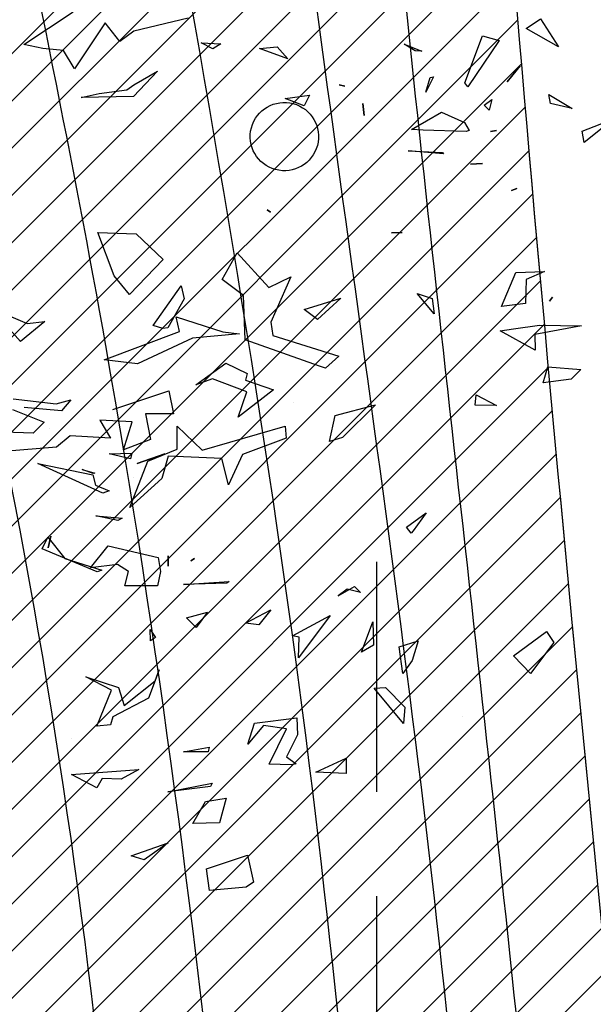
# Model space of a CAD drawing. Units: millimetres. Extents: x 2266 to 6464, y 106 to 1557.
# Drawn here: x 3176 to 3178, y 338 to 343 of the extents above; entities that cross this region are included whole.
import ezdxf

# ---------------------------------------------------------------- set-up
doc = ezdxf.new("R2010")
doc.units = ezdxf.units.MM
doc.linetypes.add('TRAZOS2', pattern=[0.375, 0.25, -0.125])
for name, color, linetype in [('CURVAS 100 MODIF', 116, 'Continuous'), ('CURVAS 20', 252, 'Continuous'), ('EJES_ESTRUCTURA', 154, 'TRAZOS2'), ('PLANTA_SOMBREADOS_TERRENO', 250, 'Continuous'), ('VEGETACION', 57, 'Continuous'), ('VERDE', 67, 'Continuous')]:
    doc.layers.add(name, color=color, linetype=linetype)

# ---------------------------------------------------------------- blocks, each defined once
blk = doc.blocks.new('A$C14FD7D5A')
at = {"layer": 'VERDE', "color": 97}
for p, q in [((2.5211, 4.2927), (2.7563, 4.4482)), ((3.3023, 4.4184), (3.0439, 4.3569)), ((4.9097, 4.3695), (4.9777, 4.4149)), ((4.9777, 4.4149), (5.0626, 4.2817)), ((2.9081, 4.3963), (2.763, 4.177)), ((2.9774, 4.3071), (2.9081, 4.3963)), ((3.0439, 4.3569), (2.9774, 4.3071)), ((5.0626, 4.2817), (4.9097, 4.3695)), ((5.0626, 4.2817), (4.9097, 4.3695)), ((4.6169, 4.1112), (4.7015, 4.3339)), ((4.78, 4.3121), (4.632, 4.0918)), ((4.7015, 4.3339), (4.78, 4.3121)), ((2.6114, 4.2751), (2.5211, 4.2927)), ((2.7108, 4.2641), (2.6114, 4.2751)), ((2.7614, 4.1814), (2.7108, 4.2641)), ((2.7614, 4.1814), (2.7108, 4.2641)), ((3.3648, 4.3021), (3.4573, 4.2968)), ((3.4199, 4.2721), (3.3648, 4.3021)), ((3.4199, 4.2721), (3.3648, 4.3021)), ((3.4573, 4.2968), (3.4199, 4.2721)), ((3.6415, 4.2745), (3.7259, 4.2829)), ((3.776, 4.2248), (3.6415, 4.2745)), ((3.776, 4.2248), (3.6415, 4.2745)), ((3.7259, 4.2829), (3.776, 4.2248)), ((4.3297, 4.2949), (4.4123, 4.2615)), ((4.3818, 4.2639), (4.3297, 4.2949)), ((4.3818, 4.2639), (4.3297, 4.2949)), ((4.4123, 4.2615), (4.3818, 4.2639)), ((2.763, 4.177), (2.7614, 4.1814)), ((3.1573, 4.1662), (3.0429, 4.0468)), ((3.0449, 4.1019), (3.1573, 4.1662)), ((4.8799, 4.1925), (4.8193, 4.1167)), ((4.8193, 4.1167), (4.8799, 4.1925)), ((4.8193, 4.1167), (4.8799, 4.1925)), ((4.4685, 4.1396), (4.4314, 4.0672)), ((4.4314, 4.0672), (4.4528, 4.1373)), ((4.4314, 4.0672), (4.4528, 4.1373)), ((4.4528, 4.1373), (4.4685, 4.1396)), ((2.88, 4.0601), (3.0112, 4.0785)), ((3.0112, 4.0785), (3.0449, 4.1019)), ((4.0205, 4.1018), (4.0476, 4.0949)), ((4.0476, 4.0949), (4.0205, 4.1018)), ((4.0476, 4.0949), (4.0205, 4.1018)), ((4.632, 4.0918), (4.6169, 4.1112)), ((4.632, 4.0918), (4.6169, 4.1112)), ((2.7944, 4.0414), (2.88, 4.0601)), ((3.0429, 4.0468), (2.7944, 4.0414)), ((3.0429, 4.0468), (2.7944, 4.0414)), ((3.7631, 4.0373), (3.8798, 4.0521)), ((3.8546, 4.002), (3.7631, 4.0373)), ((3.8546, 4.002), (3.7631, 4.0373)), ((3.8798, 4.0521), (3.8546, 4.002)), ((4.7087, 4.0052), (4.7456, 4.0314)), ((4.7456, 4.0314), (4.7337, 3.9811)), ((5.017, 4.0563), (5.1277, 3.9899)), ((5.0241, 4.0127), (5.017, 4.0563)), ((4.1326, 4.0128), (4.1395, 3.9559)), ((4.1395, 3.9559), (4.1326, 4.0128)), ((4.1395, 3.9559), (4.1326, 4.0128)), ((4.7337, 3.9811), (4.7087, 4.0052)), ((4.7337, 3.9811), (4.7087, 4.0052)), ((5.1277, 3.9899), (5.0241, 4.0127)), ((5.1277, 3.9899), (5.0241, 4.0127)), ((3.3643, 3.9674), (3.3643, 3.9674)), ((4.3643, 3.8886), (4.5063, 3.9717)), ((4.5063, 3.9717), (4.6158, 3.923)), ((5.1743, 3.8812), (5.3252, 3.9393)), ((5.3252, 3.9393), (5.1851, 3.8273)), ((4.4194, 3.8866), (4.3643, 3.8886)), ((4.623, 3.8794), (4.4194, 3.8866)), ((4.623, 3.8794), (4.4194, 3.8866)), ((4.6158, 3.923), (4.6376, 3.8845)), ((4.6376, 3.8845), (4.623, 3.8794)), ((4.7679, 3.8844), (4.7399, 3.8794)), ((4.7399, 3.8794), (4.7679, 3.8844)), ((4.7399, 3.8794), (4.7679, 3.8844)), ((5.1851, 3.8273), (5.1743, 3.8812)), ((5.1851, 3.8273), (5.1743, 3.8812)), ((4.3489, 3.7876), (4.5112, 3.7806)), ((4.5167, 3.7743), (4.3489, 3.7876)), ((4.5167, 3.7743), (4.3489, 3.7876)), ((4.5112, 3.7806), (4.5167, 3.7743)), ((4.6448, 3.724), (4.7013, 3.7274)), ((4.7013, 3.7274), (4.6448, 3.724)), ((4.7013, 3.7274), (4.6448, 3.724)), ((4.8651, 3.6089), (4.8387, 3.5996)), ((4.8387, 3.5996), (4.8651, 3.6089)), ((4.8387, 3.5996), (4.8651, 3.6089)), ((3.678, 3.508), (3.6934, 3.4969)), ((3.6934, 3.4969), (3.678, 3.508)), ((3.6934, 3.4969), (3.678, 3.508)), ((2.8739, 3.4005), (3.0559, 3.3939)), ((2.9517, 3.194), (2.8739, 3.4005)), ((3.0559, 3.3939), (3.1833, 3.2708)), ((4.2687, 3.3984), (4.3193, 3.3998)), ((4.3193, 3.3998), (4.2687, 3.3984)), ((4.3193, 3.3998), (4.2687, 3.3984)), ((3.4636, 3.1769), (3.5361, 3.303)), ((3.5361, 3.303), (3.6864, 3.1385)), ((3.1833, 3.2708), (3.024, 3.1058)), ((3.024, 3.1058), (2.9517, 3.194)), ((3.024, 3.1058), (2.9517, 3.194)), ((3.6864, 3.1385), (3.7907, 3.1885)), ((3.7907, 3.1885), (3.6952, 2.9736)), ((4.7914, 3.0473), (4.8593, 3.2097)), ((4.8593, 3.2097), (4.9958, 3.2151)), ((4.9958, 3.2151), (4.909, 3.1762)), ((3.1357, 2.9574), (3.27, 3.1465)), ((3.27, 3.1465), (3.2839, 3.0838)), ((3.5662, 3.1011), (3.4636, 3.1769)), ((4.909, 3.1762), (4.9061, 3.0631)), ((3.5734, 2.8894), (3.5662, 3.1011)), ((4.3917, 3.1106), (4.4629, 3.0863)), ((4.472, 3.0137), (4.3917, 3.1106)), ((4.472, 3.0137), (4.3917, 3.1106)), ((5.0343, 3.0919), (5.0194, 3.0734)), ((5.0194, 3.0734), (5.0343, 3.0919)), ((5.0194, 3.0734), (5.0343, 3.0919)), ((2.3394, 3.052), (2.5375, 2.967)), ((3.2839, 3.0838), (3.2052, 2.9473)), ((3.8534, 3.0343), (4.0274, 3.0875)), ((4.0274, 3.0875), (3.9167, 2.9858)), ((4.4629, 3.0863), (4.472, 3.0137)), ((4.9061, 3.0631), (4.7914, 3.0473)), ((4.9061, 3.0631), (4.7914, 3.0473)), ((3.2461, 2.9996), (3.4675, 2.9278)), ((3.2611, 2.9291), (3.2461, 2.9996)), ((3.9167, 2.9858), (3.8534, 3.0343)), ((3.9167, 2.9858), (3.8534, 3.0343)), ((2.5051, 2.8815), (2.4414, 2.9545)), ((2.6213, 2.9769), (2.5051, 2.8815)), ((2.5375, 2.967), (2.6213, 2.9769)), ((3.1817, 2.9439), (3.1357, 2.9574)), ((3.1817, 2.9439), (3.1357, 2.9574)), ((3.6952, 2.9736), (3.7042, 2.9108)), ((4.8482, 2.9422), (4.9723, 2.9596)), ((5.1714, 2.9557), (4.95, 2.9154)), ((4.9723, 2.9596), (5.1714, 2.9557)), ((2.9032, 2.7946), (3.2611, 2.9291)), ((3.2052, 2.9473), (3.1817, 2.9439)), ((3.5468, 2.9179), (3.3236, 2.8968)), ((3.5468, 2.9179), (3.3236, 2.8968)), ((3.4675, 2.9278), (3.5468, 2.9179)), ((3.7042, 2.9108), (4.019, 2.8126)), ((4.786, 2.9317), (4.8482, 2.9422)), ((4.9518, 2.8403), (4.786, 2.9317)), ((4.9518, 2.8403), (4.786, 2.9317)), ((4.95, 2.9154), (4.9518, 2.8403)), ((3.3236, 2.8968), (3.0613, 2.7762)), ((3.9274, 2.7639), (3.5734, 2.8894)), ((4.019, 2.8126), (3.9551, 2.7555)), ((3.0613, 2.7762), (2.9032, 2.7946)), ((3.3387, 2.6764), (3.4824, 2.7782)), ((3.4824, 2.7782), (3.5835, 2.7298)), ((3.9551, 2.7555), (3.9274, 2.7639)), ((3.9551, 2.7555), (3.9274, 2.7639)), ((4.9899, 2.6856), (5.0126, 2.7612)), ((5.0126, 2.7612), (5.1686, 2.7487)), ((3.5835, 2.7298), (3.5752, 2.6972)), ((5.1686, 2.7487), (5.1223, 2.7027)), ((3.4179, 2.7043), (3.3387, 2.6764)), ((3.5816, 2.6418), (3.4179, 2.7043)), ((3.5752, 2.6972), (3.7082, 2.6519)), ((5.1223, 2.7027), (4.9899, 2.6856)), ((5.1223, 2.7027), (4.9899, 2.6856)), ((2.9452, 2.5589), (3.2105, 2.6476)), ((3.2105, 2.6476), (3.2325, 2.5384)), ((3.7082, 2.6519), (3.54, 2.5217)), ((3.54, 2.5217), (3.5816, 2.6418)), ((3.54, 2.5217), (3.5816, 2.6418)), ((4.6664, 2.5797), (4.6709, 2.6275)), ((4.6709, 2.6275), (4.7676, 2.5776)), ((2.471, 2.6091), (2.6754, 2.5856)), ((2.6754, 2.5856), (2.7443, 2.605)), ((2.7443, 2.605), (2.7005, 2.5517)), ((3.8031, 2.5931), (3.8031, 2.5931)), ((4.0018, 2.5297), (4.1931, 2.5808)), ((4.1931, 2.5808), (4.0356, 2.4247)), ((4.7676, 2.5776), (4.6664, 2.5797)), ((4.7676, 2.5776), (4.6664, 2.5797)), ((2.4675, 2.5584), (2.6189, 2.4981)), ((2.7005, 2.5517), (2.5233, 2.5682)), ((2.7005, 2.5517), (2.5233, 2.5682)), ((3.2325, 2.5384), (3.0994, 2.5375)), ((3.0994, 2.5375), (3.1241, 2.4161)), ((3.9745, 2.4064), (4.0018, 2.5297)), ((2.6189, 2.4981), (2.5662, 2.4466)), ((2.8827, 2.5072), (2.9343, 2.4216)), ((3.0371, 2.4991), (2.8827, 2.5072)), ((2.9947, 2.3671), (3.0371, 2.4991)), ((2.5662, 2.4466), (2.4261, 2.4515)), ((2.5662, 2.4466), (2.4261, 2.4515)), ((2.6455, 2.4696), (2.6455, 2.4696)), ((3.2503, 2.4787), (3.3692, 2.3658)), ((3.2507, 2.3701), (3.2503, 2.4787)), ((3.3692, 2.3658), (3.7643, 2.4789)), ((3.7643, 2.4789), (3.7678, 2.4224)), ((2.7424, 2.433), (2.677, 2.3802)), ((2.9343, 2.4216), (2.7424, 2.433)), ((3.1241, 2.4161), (2.9947, 2.3671)), ((3.1241, 2.4161), (2.9947, 2.3671)), ((3.7678, 2.4224), (3.5613, 2.3446)), ((4.0356, 2.4247), (3.9745, 2.4064)), ((4.0356, 2.4247), (3.9745, 2.4064)), ((2.677, 2.3802), (2.4243, 2.3586)), ((2.9272, 2.3482), (3.0348, 2.3516)), ((3.0279, 2.3245), (2.9272, 2.3482)), ((3.0279, 2.3245), (2.9272, 2.3482)), ((3.0348, 2.3516), (3.0279, 2.3245)), ((3.0607, 2.3014), (3.1912, 2.3475)), ((3.1912, 2.3475), (3.0607, 2.3014)), ((3.1912, 2.3475), (3.0607, 2.3014)), ((3.1112, 2.3126), (3.2507, 2.3701)), ((3.5613, 2.3446), (3.495, 2.2009)), ((2.5874, 2.3025), (2.8489, 2.2481)), ((2.8976, 2.1615), (2.5874, 2.3025)), ((2.8976, 2.1615), (2.5874, 2.3025)), ((3.0256, 2.0929), (3.1112, 2.3126)), ((3.208, 2.3369), (3.178, 2.2308)), ((3.4623, 2.3262), (3.208, 2.3369)), ((3.495, 2.2009), (3.4623, 2.3262)), ((3.495, 2.2009), (3.4623, 2.3262)), ((2.7988, 2.2733), (2.859, 2.2566)), ((2.8517, 2.254), (2.7988, 2.2733)), ((2.8517, 2.254), (2.7988, 2.2733)), ((2.8489, 2.2481), (2.863, 2.1987)), ((2.859, 2.2566), (2.8517, 2.254)), ((3.178, 2.2308), (3.0256, 2.0929)), ((3.0407, 2.2367), (3.0407, 2.2367)), ((2.863, 2.1987), (2.9269, 2.1718)), ((2.9269, 2.1718), (2.8976, 2.1615)), ((2.8691, 2.13), (2.8691, 2.13)), ((4.3404, 2), (4.4335, 2.0675)), ((4.4335, 2.0675), (4.3717, 1.9814)), ((2.8636, 2.0523), (2.9891, 2.0422)), ((2.9682, 2.0315), (2.8636, 2.0523)), ((2.9682, 2.0315), (2.8636, 2.0523)), ((2.9891, 2.0422), (2.9682, 2.0315)), ((4.2833, 2.0309), (4.2833, 2.0309)), ((4.3625, 1.9699), (4.3404, 2)), ((4.3625, 1.9699), (4.3404, 2)), ((4.3717, 1.9814), (4.3625, 1.9699)), ((2.6088, 1.8964), (2.6354, 1.9519)), ((2.6354, 1.9519), (2.7172, 1.8507)), ((2.65, 1.9571), (2.6367, 1.9013)), ((2.6367, 1.9013), (2.65, 1.9571)), ((2.6367, 1.9013), (2.65, 1.9571)), ((2.8697, 1.7875), (2.6088, 1.8964)), ((2.8697, 1.7875), (2.6088, 1.8964)), ((2.8384, 1.8061), (2.9221, 1.9098)), ((2.9221, 1.9098), (3.1605, 1.8555)), ((2.7172, 1.8507), (2.8917, 1.7952)), ((3.1605, 1.8555), (3.171, 1.7883)), ((3.207, 1.8637), (3.2079, 1.8145)), ((3.2079, 1.8145), (3.207, 1.8637)), ((3.2079, 1.8145), (3.207, 1.8637)), ((3.3321, 1.8501), (3.316, 1.8395)), ((3.316, 1.8395), (3.3321, 1.8501)), ((3.316, 1.8395), (3.3321, 1.8501)), ((2.9664, 1.8216), (2.8384, 1.8061)), ((2.8917, 1.7952), (2.8697, 1.7875)), ((3.0191, 1.7891), (2.9664, 1.8216)), ((3.0021, 1.7205), (3.0191, 1.7891)), ((3.171, 1.7883), (3.1569, 1.7207)), ((3.2802, 1.7263), (3.4976, 1.7405)), ((3.487, 1.7334), (3.2802, 1.7263)), ((3.487, 1.7334), (3.2802, 1.7263)), ((3.4976, 1.7405), (3.487, 1.7334)), ((3.1569, 1.7207), (3.0021, 1.7205)), ((3.1569, 1.7207), (3.0021, 1.7205)), ((4.0158, 1.6729), (4.0927, 1.7165)), ((4.059, 1.7046), (4.0158, 1.6729)), ((4.1222, 1.689), (4.059, 1.7046)), ((4.1222, 1.689), (4.059, 1.7046)), ((4.0927, 1.7165), (4.1222, 1.689)), ((3.8729, 1.6389), (3.8729, 1.6389)), ((3.2947, 1.5684), (3.394, 1.5952)), ((3.394, 1.5952), (3.3408, 1.522)), ((3.5758, 1.5423), (3.6951, 1.6058)), ((3.6951, 1.6058), (3.6379, 1.5346)), ((3.3408, 1.522), (3.2947, 1.5684)), ((3.3408, 1.522), (3.2947, 1.5684)), ((3.798, 1.4823), (3.9782, 1.5789)), ((3.9782, 1.5789), (3.8264, 1.3786)), ((4.1267, 1.4055), (4.1797, 1.5495)), ((4.1267, 1.4055), (4.1797, 1.5495)), ((4.1797, 1.5495), (4.1826, 1.4384)), ((3.1217, 1.5122), (3.1479, 1.4754)), ((3.1242, 1.4587), (3.1217, 1.5122)), ((3.1242, 1.4587), (3.1217, 1.5122)), ((3.6379, 1.5346), (3.5758, 1.5423)), ((3.6379, 1.5346), (3.5758, 1.5423)), ((4.848, 1.3882), (5.0052, 1.503)), ((5.0052, 1.503), (5.04, 1.451)), ((3.1479, 1.4754), (3.1242, 1.4587)), ((3.8296, 1.477), (3.798, 1.4823)), ((3.8264, 1.3786), (3.8296, 1.477)), ((3.8264, 1.3786), (3.8296, 1.477)), ((4.3056, 1.4308), (4.396, 1.4594)), ((4.396, 1.4594), (4.3667, 1.365)), ((5.04, 1.451), (4.9291, 1.3031)), ((4.1826, 1.4384), (4.1267, 1.4055)), ((4.3226, 1.3033), (4.3056, 1.4308)), ((4.3226, 1.3033), (4.3056, 1.4308)), ((4.3667, 1.365), (4.3226, 1.3033)), ((4.9291, 1.3031), (4.848, 1.3882)), ((4.9291, 1.3031), (4.848, 1.3882)), ((3.1644, 1.3213), (3.1147, 1.1868)), ((3.1452, 1.2684), (3.1644, 1.3213)), ((2.8156, 1.2872), (2.9718, 1.2369)), ((2.9381, 1.225), (2.8156, 1.2872)), ((2.9988, 1.1508), (3.1452, 1.2684)), ((2.8683, 1.0537), (2.9381, 1.225)), ((2.9718, 1.2369), (2.9988, 1.1508)), ((4.1872, 1.2341), (4.2407, 1.2365)), ((4.3258, 1.0655), (4.1872, 1.2341)), ((4.3258, 1.0655), (4.1872, 1.2341)), ((4.2407, 1.2365), (4.3328, 1.1437)), ((3.1147, 1.1868), (2.9452, 1.0973)), ((4.3328, 1.1437), (4.3258, 1.0655)), ((2.9452, 1.0973), (2.9336, 1.0602)), ((3.618, 1.0678), (3.8186, 1.0925)), ((3.8186, 1.0925), (3.822, 1.0129)), ((4.6078, 1.0974), (4.6078, 1.0974)), ((2.9336, 1.0602), (2.8683, 1.0537)), ((2.9336, 1.0602), (2.8683, 1.0537)), ((3.5859, 0.9675), (3.618, 1.0678)), ((3.66, 1.0563), (3.5859, 0.9675)), ((3.7694, 1.0405), (3.66, 1.0563)), ((3.6868, 0.8729), (3.7694, 1.0405)), ((2.7475, 0.9946), (2.7475, 0.9946)), ((3.822, 1.0129), (3.7703, 0.9073)), ((3.2808, 0.9307), (3.4028, 0.954)), ((3.4028, 0.954), (3.3978, 0.9308)), ((3.3978, 0.9308), (3.2808, 0.9307)), ((3.3978, 0.9308), (3.2808, 0.9307)), ((3.7703, 0.9073), (3.8165, 0.8742)), ((3.9096, 0.8346), (4.0539, 0.902)), ((4.0539, 0.902), (4.0537, 0.8278)), ((2.7485, 0.8236), (3.068, 0.8473)), ((3.068, 0.8473), (2.9838, 0.8011)), ((3.7921, 0.8689), (3.6868, 0.8729)), ((3.7921, 0.8689), (3.6868, 0.8729)), ((3.8165, 0.8742), (3.7921, 0.8689)), ((2.8681, 0.7603), (2.7485, 0.8236)), ((2.8938, 0.804), (2.8681, 0.7603)), ((2.9838, 0.8011), (2.8938, 0.804)), ((2.9838, 0.8011), (2.8938, 0.804)), ((4.0537, 0.8278), (3.9096, 0.8346)), ((4.0537, 0.8278), (3.9096, 0.8346)), ((3.206, 0.7412), (3.4171, 0.7827)), ((3.4095, 0.7668), (3.206, 0.7412)), ((3.4095, 0.7668), (3.206, 0.7412)), ((3.4171, 0.7827), (3.4095, 0.7668)), ((3.3852, 0.6956), (3.4837, 0.7106)), ((3.4837, 0.7106), (3.4509, 0.5936)), ((3.3251, 0.5904), (3.3852, 0.6956)), ((3.4509, 0.5936), (3.3251, 0.5904)), ((3.4509, 0.5936), (3.3251, 0.5904)), ((3.0315, 0.4373), (3.2073, 0.4994)), ((3.2073, 0.4994), (3.0928, 0.4178)), ((3.0928, 0.4178), (3.0315, 0.4373)), ((3.0928, 0.4178), (3.0315, 0.4373)), ((3.3894, 0.3758), (3.5843, 0.4396)), ((3.5843, 0.4396), (3.6131, 0.3114)), ((3.4044, 0.2723), (3.3894, 0.3758)), ((3.5786, 0.2877), (3.4044, 0.2723)), ((3.5786, 0.2877), (3.4044, 0.2723)), ((3.6131, 0.3114), (3.5786, 0.2877))]:
    blk.add_line(p, q, dxfattribs=at)
blk.add_ellipse((3.7598, 3.8557), major_axis=(0.1148, 0.1148), ratio=1, start_param=0.523599, end_param=6.806784, dxfattribs=at)
blk = doc.blocks.new('A$C311870D7')
at = {"layer": 'CURVAS 100 MODIF'}
blk.add_open_spline([(-3.4247, 59.9819), (-2.87, 58.3641), (-1.9258, 55.6105), (0.9633, 50.3722), (4.0693, 43.8046), (4.6231, 36.1066), (4.0533, 22.1425), (4.7543, 13.5666), (5.7828, 7.372), (5.8477, 3.7575), (5.9669, 2.3995)], degree=3, knots=[0, 0, 0, 0, 5.13013, 8.732079, 17.736315, 32.345935, 43.00929, 52.350071, 59.775905, 63.440826, 63.440826, 63.440826, 63.440826], dxfattribs=at)
at = {"layer": 'CURVAS 20', "linetype": 'Continuous'}
for points, knots in [([(0.9167, 59.9193), (2.0632, 56.6543), (5.0969, 47.6217), (5.3484, 35.4196), (4.6962, 23.3339), (5.0549, 15.255), (5.955, 7.9574), (6.2818, 4.1855), (6.4307, 2.3995)], [1.472077, 1.472077, 1.472077, 1.472077, 11.812043, 29.988061, 37.483928, 48.186612, 54.168426, 59.544072, 59.544072, 59.544072, 59.544072]), ([(6.962, 2.3995), (6.7001, 4.8094), (5.8034, 13.0781), (4.9023, 27.0041), (6.6095, 43.7414), (5.7871, 54.591), (5.3419, 59.8555)], [0.119312, 0.119312, 0.119312, 0.119312, 7.393241, 25.076705, 41.85632, 57.672567, 57.672567, 57.672567, 57.672567]), ([(5.4569, 2.3995), (5.4032, 3.5419), (5.2853, 5.9708), (4.7549, 11.2487), (2.6045, 20.7363), (4.0459, 33.3731), (2.0918, 46.269), (-2.0879, 52.032), (-3.8132, 54.2494)], [0.230641, 0.230641, 0.230641, 0.230641, 3.660812, 7.524716, 16.141578, 32.604269, 45.517478, 53.846126, 53.846126, 53.846126, 53.846126]), ([(-3.8638, 50.7146), (-2.6634, 49.27), (1.2293, 44.1147), (2.2136, 33.4163), (2.2719, 23.4738), (2.8486, 16.177), (4.3423, 9.9117), (4.7257, 5.2613), (4.9261, 2.3995)], [2.319359, 2.319359, 2.319359, 2.319359, 7.889646, 21.667647, 32.836706, 38.136264, 43.529309, 52.1168, 52.1168, 52.1168, 52.1168]), ([(4.339, 2.3995), (4.2008, 5.0544), (3.9614, 9.3797), (1.8016, 16.7343), (1.6789, 24.725), (1.2266, 34.1751), (0.1761, 42.2082), (-3.0127, 45.6832), (-3.9224, 46.6132)], [0.190211, 0.190211, 0.190211, 0.190211, 8.13094, 13.134451, 23.072844, 31.791862, 42.006505, 45.857511, 45.857511, 45.857511, 45.857511]), ([(-3.9938, 41.6217), (-2.5116, 39.5574), (0.5993, 34.8009), (1.2138, 25.5508), (0.4308, 17.3832), (2.4982, 11.8009), (3.5068, 7.3732), (3.7765, 4.413), (3.7797, 2.3995)], [1.846073, 1.846073, 1.846073, 1.846073, 9.33584, 18.770917, 28.816083, 33.599502, 36.412239, 42.44598, 42.44598, 42.44598, 42.44598])]:
    blk.add_open_spline(points, degree=3, knots=knots, dxfattribs=at)
at = {"layer": 'VEGETACION'}
blk.add_blockref('A$C14FD7D5A', (1.0812, 8.071), dxfattribs=at)
blk = doc.blocks.new('A$C67E64E35')
at = {"layer": 'PLANTA_SOMBREADOS_TERRENO'}
h = blk.add_hatch(dxfattribs=at)
h.set_pattern_fill('ANSI31', color=256, scale=0.05)
h.set_pattern_definition([(45, (-3175.47275, -284.03397), (-0.1122532015, 0.1122532015), [])])
edge = h.paths.add_edge_path()
edge.add_spline(control_points=[(3.3366, 48.4932), (3.1533, 50.9025), (2.2566, 59.1707), (1.3556, 73.0962), (3.0627, 89.8334), (2.2403, 100.683), (1.7952, 105.9475)], knot_values=[0.120934, 0.120934, 0.120934, 0.120934, 7.393241, 25.076705, 41.85632, 57.672567, 57.672567, 57.672567, 57.672567], degree=3, periodic=0)
edge.add_spline(control_points=[(1.7952, 105.9475), (1.7951, 105.9479), (1.7951, 105.9482), (1.7951, 105.9486), (1.7895, 106.015), (1.7839, 106.0814), (1.7782, 106.1478)], knot_values=[57.672567, 57.672567, 57.672567, 57.672567, 57.673672, 57.673672, 57.673672, 57.873122, 57.873122, 57.873122, 57.873122], degree=3, periodic=0)
edge.add_line((1.7782, 106.1478), (-7.475, 106.2812))
edge.add_line((-7.475, 106.2812), (-8.3359, 46.0916))
edge.add_line((-8.3359, 46.0916), (2.368, 46.0916))
edge.add_line((2.368, 46.0916), (3.3276, 48.6001))
at = {"layer": 'CURVAS 20', "linetype": 'Continuous'}
blk.add_open_spline([(3.3367, 48.4916), (3.1534, 50.9014), (2.2566, 59.1702), (1.3556, 73.0962), (3.0627, 89.8334), (2.2403, 100.683), (1.7952, 105.9475), (1.7951, 105.9479), (1.7951, 105.9482), (1.7951, 105.9486), (1.7895, 106.015), (1.7839, 106.0814), (1.7782, 106.1478)], degree=3, knots=[0.119312, 0.119312, 0.119312, 0.119312, 7.393241, 25.076705, 41.85632, 57.672567, 57.672567, 57.672567, 57.673672, 57.673672, 57.673672, 57.873122, 57.873122, 57.873122, 57.873122], dxfattribs=at)
at = {"layer": 'EJES_ESTRUCTURA', "ltscale": 5}
blk.add_line((1.7344, -4.9665), (1.7344, 55.9978), dxfattribs=at)
blk.add_blockref('A$C311870D7', (-3.5468, 46.0916))

msp = doc.modelspace()

# ---------------------------------------------------------------- linework, layer by layer
at = {"layer": 'EJES_ESTRUCTURA', "ltscale": 5}
msp.add_line((3177.2072, 278.9378), (3177.2072, 339.9021), dxfattribs=at)
msp.add_line((3177.2072, 278.9378), (3177.2072, 339.9021), dxfattribs=at)

# ---------------------------------------------------------------- block references
msp.add_blockref('A$C67E64E35', (3175.4728, 284.034))

doc.saveas('drawing.dxf')
